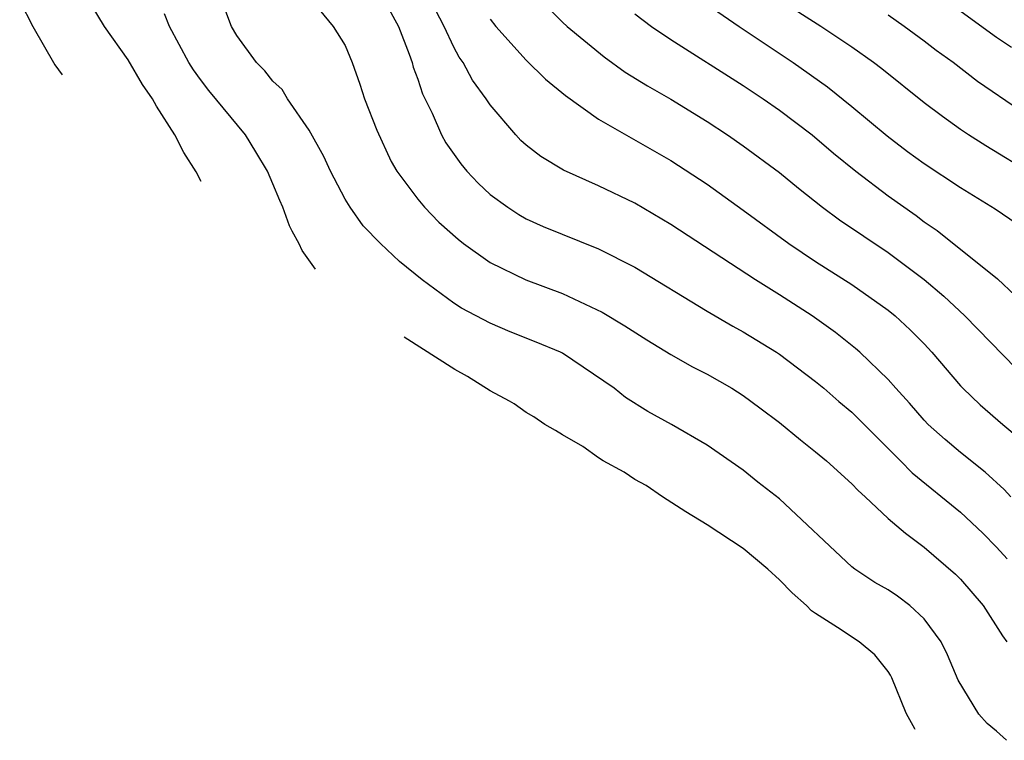
# Model space of a CAD drawing. Units: inches. Extents: x 2505869 to 2508000, y 1540363 to 1542000.
# Drawn here: x 2507531 to 2507585, y 1540684 to 1540723 of the extents above; entities that cross this region are included whole.
import ezdxf

# ---------------------------------------------------------------- set-up
doc = ezdxf.new("R2010")
doc.units = ezdxf.units.IN
doc.header["$MEASUREMENT"] = 0
doc.layers.add('LD25051539_2ft', color=72, linetype='Continuous')

msp = doc.modelspace()

# ---------------------------------------------------------------- linework, layer by layer
at = {"layer": 'LD25051539_2ft'}
for points, elevation in [([(2507585.551, 1540683.551), (2507585, 1540684.053), (2507584.472, 1540684.472), (2507584.019, 1540685), (2507582.881, 1540686.881), (2507582.28, 1540688.28), (2507581.944, 1540689), (2507581, 1540690.265), (2507580.204, 1540691), (2507579.52, 1540691.52), (2507579, 1540691.867), (2507578.278, 1540692.278), (2507577.171, 1540693), (2507577, 1540693.131), (2507573, 1540696.888), (2507571.808, 1540697.808), (2507571, 1540698.479), (2507569, 1540699.849), (2507567.026, 1540701), (2507565.715, 1540701.715), (2507564.495, 1540702.495), (2507563.853, 1540703), (2507561, 1540704.939), (2507560.887, 1540705), (2507559.557, 1540705.557), (2507558.122, 1540706.122), (2507557, 1540706.597), (2507555.424, 1540707.424), (2507555, 1540707.703), (2507553.255, 1540709), (2507552.004, 1540710.004), (2507550.944, 1540711), (2507549.981, 1540711.981), (2507549.265, 1540713), (2507549, 1540713.446), (2507548.186, 1540715), (2507547.81, 1540715.81), (2507547, 1540717.264), (2507545.812, 1540719), (2507545.506, 1540719.506), (2507545, 1540719.967), (2507544.549, 1540720.549), (2507544.096, 1540721), (2507543, 1540722.496), (2507542.705, 1540723), (2507541.703, 1540725.703)], 8216), ([(2507546.683, 1540725), (2507548.322, 1540723), (2507549, 1540721.937), (2507549.385, 1540721), (2507549.81, 1540719.81), (2507550.066, 1540719), (2507550.741, 1540717.259), (2507551.533, 1540715.533), (2507551.847, 1540715), (2507553, 1540713.447), (2507553.372, 1540713), (2507554.177, 1540712.177), (2507555.232, 1540711.232), (2507555.532, 1540711), (2507557, 1540709.956), (2507558.971, 1540709), (2507561, 1540708.244), (2507563.206, 1540707.206), (2507564.454, 1540706.454), (2507565.672, 1540705.672), (2507567, 1540704.867), (2507568.187, 1540704.187), (2507569, 1540703.781), (2507570.359, 1540703), (2507571, 1540702.595), (2507571.922, 1540701.922), (2507573, 1540701.102), (2507574.154, 1540700.154), (2507575, 1540699.498), (2507575.591, 1540699), (2507577, 1540697.725), (2507577.346, 1540697.346), (2507577.74, 1540697), (2507579, 1540695.807), (2507579.969, 1540695), (2507581, 1540694.223), (2507582.736, 1540692.736), (2507583, 1540692.453), (2507584.258, 1540691), (2507585.321, 1540689.321), (2507585.576, 1540689)], 8214), ([(2507585.786, 1540697), (2507585.412, 1540697.412), (2507584.368, 1540698.368), (2507583, 1540699.461), (2507582.165, 1540700.165), (2507581.224, 1540701), (2507581, 1540701.232), (2507580.187, 1540702.187), (2507579.428, 1540703), (2507579, 1540703.487), (2507577.436, 1540705), (2507577.207, 1540705.207), (2507576.09, 1540706.09), (2507574.814, 1540707), (2507573, 1540708.17), (2507571.672, 1540709), (2507567, 1540712.059), (2507565, 1540713.223), (2507563, 1540714.184), (2507561.053, 1540715.053), (2507559.802, 1540715.802), (2507559, 1540716.435), (2507558.701, 1540716.701), (2507558.417, 1540717), (2507557, 1540718.668), (2507556.785, 1540719), (2507556.032, 1540720.032), (2507555.514, 1540721), (2507555.297, 1540721.297), (2507555, 1540721.843), (2507554.465, 1540723), (2507553.278, 1540725.278)], 8210), ([(2507559.118, 1540725.118), (2507561, 1540723.233), (2507561.263, 1540723), (2507563.314, 1540721.314), (2507564.473, 1540720.472), (2507565.709, 1540719.709), (2507567, 1540718.969), (2507569, 1540717.738), (2507570.128, 1540717), (2507571, 1540716.398), (2507573, 1540714.915), (2507574.052, 1540714.052), (2507575.377, 1540713), (2507576.312, 1540712.312), (2507579, 1540710.512), (2507581, 1540709.009), (2507582.083, 1540708.083), (2507583.246, 1540707), (2507586.089, 1540704.089)], 8206), ([(2507585.835, 1540721.835), (2507585, 1540722.378), (2507581.428, 1540725)], 8196), ([(2507531, 1540724.396), (2507531.723, 1540723), (2507532.942, 1540720.869), (2507533.349, 1540720.325)], 8222), ([(2507551, 1540724.726), (2507551.938, 1540723), (2507552.535, 1540721.465), (2507552.691, 1540721), (2507552.75, 1540720.75), (2507553, 1540720.081), (2507553.262, 1540719.262), (2507553.792, 1540718.208), (2507554.323, 1540717), (2507554.563, 1540716.563), (2507555.394, 1540715.394), (2507555.722, 1540715), (2507556.335, 1540714.335), (2507557, 1540713.712), (2507557.975, 1540713), (2507558.595, 1540712.595), (2507559, 1540712.37), (2507559.946, 1540711.946), (2507563, 1540710.713), (2507565, 1540709.69), (2507569, 1540707.262), (2507570.427, 1540706.427), (2507571, 1540706.112), (2507572.83, 1540705), (2507573, 1540704.888), (2507575, 1540703.385), (2507575.461, 1540703), (2507576.278, 1540702.278), (2507577, 1540701.689), (2507579.696, 1540699), (2507580.328, 1540698.329), (2507583, 1540696.155), (2507584.236, 1540695), (2507585, 1540694.228), (2507585.583, 1540693.583)], 8212), ([(2507587, 1540714.821), (2507584.399, 1540716.399), (2507583.454, 1540717), (2507583, 1540717.308), (2507582.012, 1540718.012), (2507581, 1540718.781), (2507578.661, 1540720.661), (2507578.202, 1540721), (2507577, 1540721.845), (2507575.283, 1540723), (2507573, 1540724.456)], 8200), ([(2507541.029, 1540714.432), (2507540.762, 1540714.965), (2507540.082, 1540716.024), (2507539.573, 1540717), (2507538.557, 1540718.587), (2507538.345, 1540719), (2507537.794, 1540719.794), (2507537, 1540721.141), (2507535.695, 1540723), (2507535, 1540724.108)], 8220), ([(2507547.357, 1540709.576), (2507546.62, 1540710.617), (2507546.446, 1540710.983), (2507546.07, 1540711.681), (2507545.919, 1540711.977), (2507545.546, 1540713), (2507545.372, 1540713.372), (2507545, 1540714.296), (2507544.697, 1540715), (2507544.061, 1540716.061), (2507543.478, 1540717), (2507541.459, 1540719.459), (2507541, 1540720.055), (2507540.602, 1540720.602), (2507540.359, 1540721), (2507539.284, 1540723), (2507539, 1540723.691)], 8218), ([(2507565, 1540723.688), (2507565.923, 1540723), (2507567, 1540722.265), (2507571, 1540719.726), (2507572.091, 1540719), (2507573, 1540718.368), (2507574.813, 1540717), (2507575.993, 1540715.993), (2507577.217, 1540715), (2507579, 1540713.642), (2507580.548, 1540712.548), (2507581, 1540712.202), (2507581.719, 1540711.719), (2507585.043, 1540709.043), (2507587, 1540707.201)], 8204), ([(2507569, 1540724.209), (2507570.763, 1540723), (2507573.764, 1540721), (2507575.654, 1540719.654), (2507577, 1540718.577), (2507578.952, 1540716.952), (2507580.084, 1540716.084), (2507581, 1540715.418), (2507583, 1540714.095), (2507584.921, 1540712.921), (2507587, 1540711.491)], 8202), ([(2507557, 1540723.4), (2507557.318, 1540723), (2507559, 1540721.136), (2507560.074, 1540720.074), (2507561.173, 1540719.173), (2507563, 1540717.88), (2507567, 1540715.587), (2507569, 1540714.278), (2507571, 1540712.85), (2507573.517, 1540711), (2507575, 1540710.007), (2507577, 1540708.73), (2507579, 1540707.321), (2507579.398, 1540707), (2507580.229, 1540706.229), (2507581, 1540705.45), (2507581.423, 1540705), (2507583, 1540703.134), (2507583.127, 1540703), (2507584.093, 1540702.093), (2507585.346, 1540701), (2507586.243, 1540700.243)], 8208), ([(2507586.324, 1540718.324), (2507583.952, 1540719.952), (2507582.604, 1540721), (2507581.67, 1540721.67), (2507581, 1540722.186), (2507579.894, 1540723), (2507579, 1540723.615)], 8198), ([(2507580.494, 1540684.15), (2507580.474, 1540684.182), (2507580.107, 1540684.851), (2507580.01, 1540685.048), (2507579.214, 1540687), (2507579.141, 1540687.141), (2507579, 1540687.345), (2507578.28, 1540688.28), (2507577.413, 1540689), (2507576.211, 1540689.789), (2507575, 1540690.556), (2507574.778, 1540690.713), (2507574.487, 1540691), (2507573.7, 1540691.7), (2507573, 1540692.411), (2507572.359, 1540693), (2507571, 1540694.143), (2507569, 1540695.459), (2507567.82, 1540696.18), (2507566.798, 1540696.841), (2507566.527, 1540697), (2507565.623, 1540697.623), (2507565, 1540697.965), (2507564.419, 1540698.364), (2507563.252, 1540699), (2507563, 1540699.161), (2507562.136, 1540699.781), (2507561.009, 1540700.425), (2507560.625, 1540700.676), (2507560.022, 1540701), (2507559.426, 1540701.426), (2507559, 1540701.672), (2507558.334, 1540702.139), (2507558.076, 1540702.295), (2507557.01, 1540702.863), (2507555.753, 1540703.647), (2507555.057, 1540704.031), (2507552.248, 1540705.823)], 8218)]:
    msp.add_lwpolyline(points, dxfattribs=dict(at, elevation=elevation))

doc.saveas('drawing.dxf')
